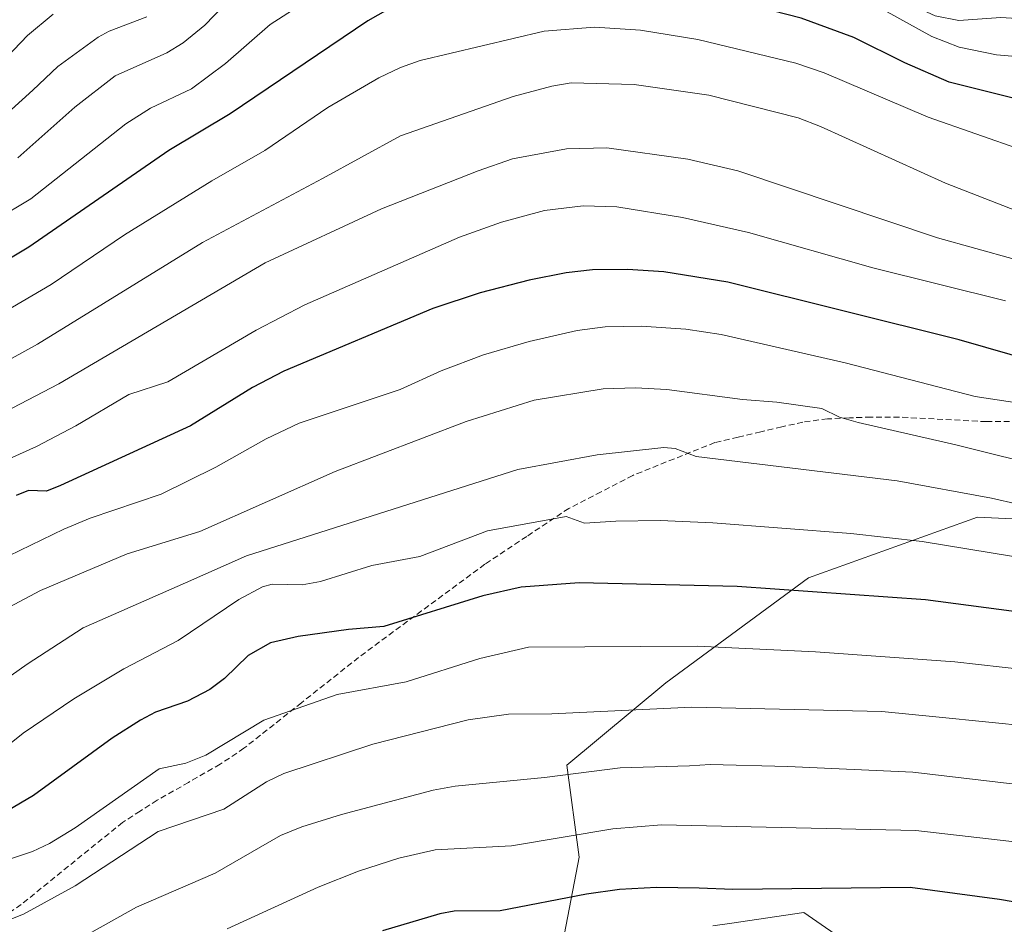
# Model space of a CAD drawing. Units: metres. Extents: x 647835 to 651285, y 4755472 to 4757860.
# Drawn here: x 650127 to 650296, y 4756617 to 4756773 of the extents above; entities that cross this region are included whole.
import ezdxf

# ---------------------------------------------------------------- set-up
doc = ezdxf.new("R2010")
doc.units = ezdxf.units.M
doc.header["$MEASUREMENT"] = 0
doc.linetypes.add('TRAZOSX2', pattern=[1.5, 1, -0.5])
for name, color, linetype, lineweight in [('Arbolado forestal CxS', 92, 'Continuous', 0), ('Curva de nivel maestra', 36, 'Continuous', 30), ('Curva de nivel normal', 36, 'Continuous', 0), ('Pastizal CxS', 92, 'Continuous', 0), ('Senda', 19, 'TRAZOSX2', 0)]:
    doc.layers.add(name, color=color, linetype=linetype, lineweight=lineweight)

msp = doc.modelspace()

# ---------------------------------------------------------------- linework, layer by layer
at = {"layer": 'Arbolado forestal CxS', "color": 92, "linetype": 'Continuous', "lineweight": 0}
for points in [[(650312.01, 4756686.45, 1133.17), (650291.51, 4756687.46, 1131.22), (650262.42, 4756676.98, 1124.49), (650237.86, 4756658.92, 1115.18), (650220.87, 4756644.77, 1108.78), (650222.95, 4756628.91, 1101.07), (650217.55, 4756600.91, 1088.97)], [(650312.01, 4756686.45, 1133.17), (650291.51, 4756687.46, 1131.22), (650262.42, 4756676.98, 1124.49), (650237.86, 4756658.92, 1115.18), (650220.87, 4756644.77, 1108.78), (650222.95, 4756628.91, 1101.07), (650217.55, 4756600.91, 1088.97)], [(650245.95, 4756617.1, 1094.94), (650248.84, 4756617.53, 1095.1), (650261.62, 4756619.43, 1096.16), (650270, 4756613.63, 1092.96)], [(650245.95, 4756617.1, 1094.94), (650248.84, 4756617.53, 1095.1), (650261.62, 4756619.43, 1096.16), (650270, 4756613.63, 1092.96)]]:
    msp.add_polyline3d(points, dxfattribs=at)
at = {"layer": 'Curva de nivel maestra', "color": 36, "linetype": 'Continuous', "lineweight": 30}
for points in [[(650310.3, 4756756.4, 1175), (650286.68, 4756762.3, 1175), (650279.02, 4756765.6, 1175), (650270.27, 4756769.95, 1175), (650261.19, 4756773.27, 1175), (650246.15, 4756777.17, 1175), (650236.49, 4756779.31, 1175), (650230.52, 4756780.22, 1175), (650222.66, 4756780.79, 1175), (650218.27, 4756780.58, 1175), (650199.84, 4756778.25, 1175), (650196.22, 4756777.63, 1175), (650193.49, 4756776.79, 1175), (650186.57, 4756772.85, 1175), (650162.92, 4756756.85, 1175), (650152.33, 4756750.54, 1175), (650128.25, 4756733.88, 1175), (650109.9, 4756722.91, 1175)], [(650319.32, 4756709.04, 1150), (650288.36, 4756717.94, 1150), (650248.53, 4756727.87, 1150), (650237.55, 4756729.63, 1150), (650231.28, 4756730.04, 1150), (650225.26, 4756730, 1150), (650220.72, 4756729.48, 1150), (650214.34, 4756728.2, 1150), (650205.95, 4756726.04, 1150), (650197.78, 4756723.35, 1150), (650172.15, 4756712.57, 1150), (650166.76, 4756709.76, 1150), (650156.1, 4756703.17, 1150), (650133.69, 4756692.87, 1150), (650131.26, 4756691.89, 1150), (650128.18, 4756692.03, 1150), (650126.06, 4756691.18, 1150)], [(650315.22, 4756668.89, 1125), (650282.58, 4756673.19, 1125), (650250.14, 4756675.51, 1125), (650222.99, 4756676.15, 1125), (650213, 4756675.37, 1125), (650206.41, 4756673.88, 1125), (650189.35, 4756668.6, 1125), (650183.29, 4756668.12, 1125), (650174.61, 4756666.89, 1125), (650169.87, 4756665.8, 1125), (650165.99, 4756663.61, 1125), (650161.9, 4756659.65, 1125), (650159.4, 4756657.78, 1125), (650155.56, 4756655.78, 1125), (650150.06, 4756653.86, 1125), (650147.48, 4756652.5, 1125), (650142.6, 4756649.39, 1125), (650129.07, 4756639.55, 1125), (650124.55, 4756636.92, 1125)], [(650335.01, 4756615.55, 1100), (650319.83, 4756617.47, 1100), (650295.29, 4756621.68, 1100), (650279.92, 4756623.69, 1100), (650249.41, 4756623.36, 1100), (650243.64, 4756623.6, 1100), (650236.26, 4756623.71, 1100), (650229.92, 4756623.38, 1100), (650224.22, 4756622.57, 1100), (650209.39, 4756619.69, 1100), (650201.48, 4756619.63, 1100), (650199, 4756619.19, 1100), (650189.12, 4756616.24, 1100)]]:
    msp.add_polyline3d(points, dxfattribs=at)
at = {"layer": 'Curva de nivel normal', "color": 36, "linetype": 'Continuous', "lineweight": 0}
for points in [[(650298.27, 4756773.25, 1185), (650295.54, 4756773.41, 1185), (650288.32, 4756772.92, 1185), (650284.27, 4756773.7, 1185), (650273.89, 4756778.49, 1185), (650266.51, 4756781.06, 1185), (650258.44, 4756785.22, 1185), (650241.62, 4756792.11, 1185), (650232.61, 4756794.94, 1185), (650220.31, 4756797.79, 1185), (650215.77, 4756798.53, 1185), (650213.3, 4756798.61, 1185), (650205.76, 4756797.93, 1185), (650199.12, 4756798.24, 1185), (650192.5, 4756796.99, 1185), (650185.36, 4756792.32, 1185), (650173.86, 4756783.68, 1185), (650165.08, 4756778.92, 1185), (650158.55, 4756772.08, 1185), (650154.82, 4756769.05, 1185), (650151.98, 4756767.34, 1185), (650143.08, 4756763.35, 1185), (650136.16, 4756758, 1185), (650126.36, 4756749.26, 1185)], [(650306.12, 4756766, 1180), (650294.77, 4756766.97, 1180), (650288.36, 4756768.32, 1180), (650283.65, 4756770.15, 1180), (650275.46, 4756774.66, 1180), (650265.25, 4756778.14, 1180), (650260.42, 4756780.63, 1180), (650245.63, 4756785.04, 1180), (650235.36, 4756787.48, 1180), (650220.46, 4756790, 1180), (650216.67, 4756790.03, 1180), (650207.68, 4756788.83, 1180), (650198.21, 4756789.39, 1180), (650195.92, 4756788.62, 1180), (650192.31, 4756786.7, 1180), (650169.81, 4756772.23, 1180), (650162.07, 4756765.49, 1180), (650156.25, 4756761.12, 1180), (650149.16, 4756757.81, 1180), (650144.92, 4756755.14, 1180), (650128.61, 4756742.23, 1180), (650110.11, 4756731.19, 1180)], [(650132.41, 4756773.98, 1195), (650128, 4756770.29, 1195), (650120.82, 4756762.87, 1195)], [(650148.56, 4756773.52, 1190), (650142.09, 4756771.06, 1190), (650140.2, 4756770.04, 1190), (650133.22, 4756764.97, 1190), (650128.91, 4756760.92, 1190), (650125.27, 4756757.56, 1190)], [(650299.44, 4756750.54, 1170), (650283.01, 4756756.26, 1170), (650265.13, 4756763.88, 1170), (650260.28, 4756765.55, 1170), (650243.38, 4756769.62, 1170), (650233.55, 4756771.22, 1170), (650225.59, 4756771.76, 1170), (650216.94, 4756771.05, 1170), (650195.59, 4756766.03, 1170), (650192.21, 4756764.83, 1170), (650188.47, 4756763.02, 1170), (650179.7, 4756757.9, 1170), (650168.85, 4756750.51, 1170), (650159.74, 4756745.3, 1170), (650144.72, 4756736.04, 1170), (650132.09, 4756727.46, 1170), (650117.06, 4756718.72, 1170)], [(650298.26, 4756740.12, 1165), (650286.03, 4756744.93, 1165), (650264.53, 4756754.65, 1165), (650260.64, 4756756.12, 1165), (650245.3, 4756760.03, 1165), (650232.46, 4756761.9, 1165), (650221.59, 4756762.17, 1165), (650218.24, 4756761.61, 1165), (650211.6, 4756759.84, 1165), (650192.22, 4756753.05, 1165), (650178.78, 4756745.71, 1165), (650158.11, 4756734.72, 1165), (650129.71, 4756717.22, 1165), (650093.67, 4756697.31, 1165)], [(650311.06, 4756728.14, 1160), (650284.65, 4756735.49, 1160), (650250.26, 4756747.05, 1160), (650241.66, 4756749.04, 1160), (650227.72, 4756750.98, 1160), (650220.81, 4756750.81, 1160), (650211.52, 4756749.07, 1160), (650205.59, 4756747.05, 1160), (650188.96, 4756740.46, 1160), (650168.94, 4756731.2, 1160), (650133.42, 4756710.35, 1160), (650112.11, 4756699.31, 1160)], [(650296.32, 4756724.63, 1155), (650273.5, 4756730.34, 1155), (650252.12, 4756736.42, 1155), (650240.77, 4756738.97, 1155), (650229.43, 4756740.81, 1155), (650223.64, 4756740.98, 1155), (650217.02, 4756740.21, 1155), (650209.6, 4756738.2, 1155), (650202.39, 4756735.59, 1155), (650175.74, 4756723.98, 1155), (650167.38, 4756719.62, 1155), (650152.17, 4756710.7, 1155), (650145.47, 4756708.54, 1155), (650136.32, 4756703.13, 1155), (650129.55, 4756699.6, 1155), (650120.74, 4756695.62, 1155)], [(650298.68, 4756707.06, 1145), (650291.14, 4756708.19, 1145), (650268.73, 4756714, 1145), (650247.39, 4756718.89, 1145), (650241.33, 4756719.8, 1145), (650233.66, 4756720.3, 1145), (650227.44, 4756720.18, 1145), (650222.61, 4756719.55, 1145), (650214.37, 4756717.64, 1145), (650206.5, 4756715.38, 1145), (650199.2, 4756712.64, 1145), (650192.18, 4756709.42, 1145), (650174.78, 4756703.59, 1145), (650169.1, 4756700.94, 1145), (650160.43, 4756696.06, 1145), (650151.05, 4756691.41, 1145), (650138.79, 4756687.27, 1145), (650134.29, 4756685.39, 1145), (650122.88, 4756679.88, 1145)], [(650124.89, 4756671.93, 1140), (650130.28, 4756674.84, 1140), (650145.2, 4756681.12, 1140), (650157.7, 4756684.97, 1140), (650180.98, 4756695.27, 1140), (650203.54, 4756703.92, 1140), (650215.21, 4756707.54, 1140), (650227.1, 4756709.54, 1140), (650232.66, 4756709.7, 1140), (650238.08, 4756709.41, 1140), (650251.09, 4756707.71, 1140), (650256.99, 4756707.25, 1140), (650264.76, 4756706.13, 1140), (650267.75, 4756704.64, 1140), (650270.98, 4756703.7, 1140), (650287.79, 4756699.9, 1140), (650337.78, 4756687.45, 1140)], [(650116.89, 4756654.36, 1135), (650127.95, 4756662.13, 1135), (650137.6, 4756668.42, 1135), (650155.23, 4756676.11, 1135), (650165.69, 4756680.79, 1135), (650212.4, 4756695.65, 1135), (650226.07, 4756698.15, 1135), (650237.56, 4756699.41, 1135), (650239.48, 4756699.23, 1135), (650243.11, 4756697.86, 1135), (650277.68, 4756693.67, 1135), (650293.91, 4756690.68, 1135), (650312.04, 4756686.56, 1135)], [(650120.47, 4756644.84, 1130), (650127.26, 4756650.25, 1130), (650135.98, 4756656.2, 1130), (650144.6, 4756661.32, 1130), (650153.96, 4756666.24, 1130), (650164.38, 4756673.25, 1130), (650168.47, 4756675.44, 1130), (650170.13, 4756675.91, 1130), (650175.27, 4756675.78, 1130), (650178.45, 4756676.35, 1130), (650187.28, 4756679.14, 1130), (650195.54, 4756680.68, 1130), (650207.17, 4756685.1, 1130), (650220.72, 4756687.57, 1130), (650223.86, 4756686.38, 1130), (650229.29, 4756686.76, 1130), (650236.89, 4756686.87, 1130), (650245.99, 4756686.46, 1130), (650269.71, 4756684.61, 1130), (650282, 4756683.27, 1130), (650297.7, 4756680.64, 1130)], [(650119.44, 4756626.73, 1120), (650128.85, 4756629.89, 1120), (650131.82, 4756631.26, 1120), (650136.2, 4756633.98, 1120), (650150.69, 4756644.12, 1120), (650155.28, 4756645.12, 1120), (650158.7, 4756646.49, 1120), (650168.7, 4756652.49, 1120), (650181.33, 4756656.93, 1120), (650193.17, 4756659.11, 1120), (650205.89, 4756663.14, 1120), (650214.25, 4756665.06, 1120), (650243.25, 4756665.24, 1120), (650263.67, 4756664.28, 1120), (650287.61, 4756662.56, 1120), (650303.92, 4756660.7, 1120)], [(650124.3, 4756617.92, 1115), (650127.33, 4756619.12, 1115), (650136.21, 4756624.01, 1115), (650150.51, 4756633.36, 1115), (650161.79, 4756637.17, 1115), (650169.16, 4756641.87, 1115), (650172.11, 4756643.34, 1115), (650187.43, 4756648.39, 1115), (650203.87, 4756652.55, 1115), (650210.82, 4756653.53, 1115), (650218.28, 4756653.58, 1115), (650242.38, 4756654.74, 1115), (650275.09, 4756654.02, 1115), (650284.92, 4756653.05, 1115), (650300.9, 4756651.43, 1115)], [(650309.22, 4756640.17, 1110), (650280.4, 4756643.55, 1110), (650258.86, 4756644.53, 1110), (650245.5, 4756644.9, 1110), (650241.96, 4756644.65, 1110), (650230, 4756644.33, 1110), (650217, 4756642.64, 1110), (650201.6, 4756641.18, 1110), (650197.86, 4756640.46, 1110), (650182.08, 4756636.25, 1110), (650175.23, 4756634.13, 1110), (650171.54, 4756632.64, 1110), (650160.29, 4756626.21, 1110), (650146.8, 4756620.36, 1110), (650134.29, 4756613.36, 1110)], [(650162.41, 4756616.58, 1105), (650178.05, 4756623.78, 1105), (650185.01, 4756626.55, 1105), (650191.91, 4756628.79, 1105), (650198.18, 4756630.19, 1105), (650211.31, 4756630.89, 1105), (650228.78, 4756633.83, 1105), (650237.14, 4756634.5, 1105), (650280.91, 4756633.53, 1105), (650305.94, 4756630.68, 1105)]]:
    msp.add_polyline3d(points, dxfattribs=at)
at = {"layer": 'Pastizal CxS', "color": 92, "linetype": 'Continuous', "lineweight": 0}
for points in [[(650217.55, 4756600.91, 1088.97), (650222.95, 4756628.91, 1101.07), (650220.87, 4756644.77, 1108.78), (650237.86, 4756658.92, 1115.18), (650262.42, 4756676.98, 1124.49), (650291.51, 4756687.46, 1131.22), (650312.01, 4756686.45, 1133.17)], [(650312.01, 4756686.45, 1133.17), (650291.51, 4756687.46, 1131.22), (650262.42, 4756676.98, 1124.49), (650237.86, 4756658.92, 1115.18), (650220.87, 4756644.77, 1108.78), (650222.95, 4756628.91, 1101.07), (650217.55, 4756600.91, 1088.97)], [(650270, 4756613.63, 1092.96), (650261.62, 4756619.43, 1096.16), (650248.84, 4756617.53, 1095.1), (650245.95, 4756617.1, 1094.94)], [(650245.95, 4756617.1, 1094.94), (650248.84, 4756617.53, 1095.1), (650261.62, 4756619.43, 1096.16), (650270, 4756613.63, 1092.96)]]:
    msp.add_polyline3d(points, dxfattribs=at)
at = {"layer": 'Senda', "color": 19, "linetype": 'TRAZOSX2', "lineweight": 0}
msp.add_lwpolyline([(650313.54, 4756704.01), (650293.06, 4756703.87), (650278.08, 4756704.65), (650273.17, 4756704.67), (650269.47, 4756704.51), (650265.7, 4756704.35), (650261.49, 4756703.8), (650257.84, 4756702.96), (650254.23, 4756702.14), (650250.31, 4756701.21), (650246.32, 4756700.27), (650232.2, 4756694.63), (650226.74, 4756691.81), (650221.18, 4756688.94), (650213.94, 4756684.12), (650206.76, 4756679.34), (650195.86, 4756671.3), (650185, 4756663.29), (650175.15, 4756655.49), (650165.27, 4756647.67), (650161.16, 4756644.91), (650155.75, 4756641.81), (650150.34, 4756638.72), (650147.4, 4756636.85), (650144.39, 4756634.92), (650126.93, 4756620.79), (650119.53, 4756615.74)], dxfattribs=at)

doc.saveas('drawing.dxf')
